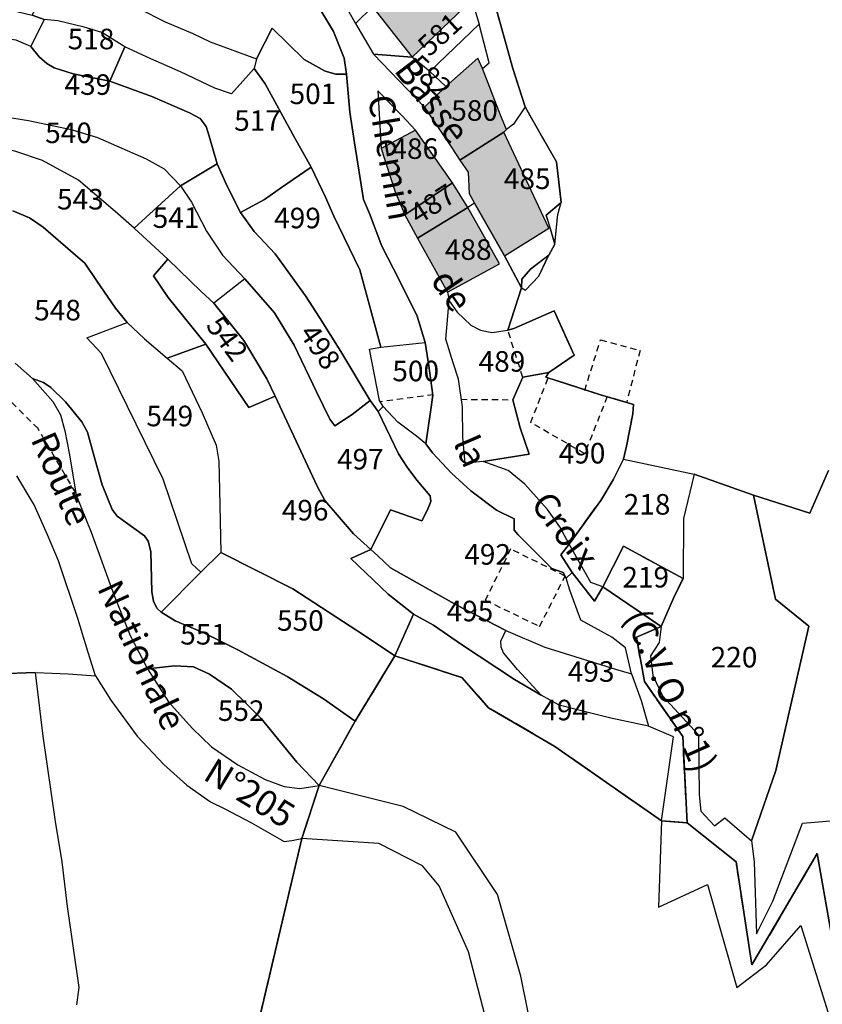
# Model space of a CAD drawing. Units: metres. Extents: x 1028004 to 1032199, y 6326230 to 6332852.
# Drawn here: x 1031017 to 1031095, y 6328777 to 6328872 of the extents above; entities that cross this region are included whole.
import ezdxf
from ezdxf.enums import TextEntityAlignment as Align

# ---------------------------------------------------------------- set-up
doc = ezdxf.new("R2010")
doc.units = ezdxf.units.M
doc.linetypes.add('TOPO1', pattern=[1, 0.6, -0.4])
doc.linetypes.add('TOPO2', pattern=[2.4, 2, -0.4])
for name, color, linetype in [('ig_cad_bati_dur', 152, 'CONTINUOUS'), ('ig_cad_bati_dur_hach', 24, 'CONTINUOUS'), ('ig_cad_detail_lineaire', 252, 'TOPO1'), ('ig_cad_lieudit', 7, 'ByLayer'), ('ig_cad_nom_voie', 8, 'CONTINUOUS'), ('ig_cad_parcel', 3, 'CONTINUOUS'), ('ig_cad_parcel_num', 3, 'CONTINUOUS'), ('ig_cad_section', 20, 'TOPO2')]:
    doc.layers.add(name, color=color, linetype=linetype)
doc.styles.add('Times New Roman', font='times.ttf')

msp = doc.modelspace()

# ---------------------------------------------------------------- hatches: boundary and pattern name
at = {"layer": 'ig_cad_bati_dur_hach'}
for points in [[(1031061.01, 6328874.19), (1031058.43, 6328877.56), (1031057.22, 6328879.01), (1031051.36, 6328873.54), (1031055.22, 6328868.64)], [(1031064.39, 6328861.61), (1031063.8, 6328863), (1031062.04, 6328867.53), (1031061.59, 6328868.52), (1031058.49, 6328865.78), (1031056.41, 6328863.78), (1031059.08, 6328859.81), (1031059.86, 6328858.61), (1031064.13, 6328861.34)], [(1031059.12, 6328856.42), (1031055.53, 6328861.54), (1031052.2, 6328859.75), (1031053.55, 6328855.52), (1031054.48, 6328853.3)], [(1031064.2, 6328849.32), (1031068.49, 6328851.99), (1031064.13, 6328861.34), (1031059.86, 6328858.61), (1031060.66, 6328857.45), (1031060.74, 6328855.38), (1031061.26, 6328854.44)], [(1031060.62, 6328854.01), (1031059.12, 6328856.42), (1031054.48, 6328853.3), (1031055.71, 6328851.01)], [(1031058.64, 6328845.77), (1031063.69, 6328848.54), (1031060.62, 6328854.01), (1031055.71, 6328851.01)]]:
    msp.add_hatch(color=256, dxfattribs=at).paths.add_polyline_path(points)

# ---------------------------------------------------------------- linework, layer by layer
at = {"layer": 'ig_cad_bati_dur'}
for points in [[(1031061.01, 6328874.19), (1031058.43, 6328877.56), (1031057.22, 6328879.01), (1031051.36, 6328873.54), (1031055.22, 6328868.64)], [(1031064.39, 6328861.61), (1031063.8, 6328863), (1031062.04, 6328867.53), (1031061.59, 6328868.52), (1031058.49, 6328865.78), (1031056.41, 6328863.78), (1031059.08, 6328859.81), (1031059.86, 6328858.61), (1031064.13, 6328861.34)], [(1031059.12, 6328856.42), (1031055.53, 6328861.54), (1031052.2, 6328859.75), (1031053.55, 6328855.52), (1031054.48, 6328853.3)], [(1031064.2, 6328849.32), (1031068.49, 6328851.99), (1031064.13, 6328861.34), (1031059.86, 6328858.61), (1031060.66, 6328857.45), (1031060.74, 6328855.38), (1031061.26, 6328854.44)], [(1031060.62, 6328854.01), (1031059.12, 6328856.42), (1031054.48, 6328853.3), (1031055.71, 6328851.01)], [(1031058.64, 6328845.77), (1031063.69, 6328848.54), (1031060.62, 6328854.01), (1031055.71, 6328851.01)]]:
    msp.add_lwpolyline(points, close=True, dxfattribs=at)
at = {"layer": 'ig_cad_detail_lineaire'}
for points in [[(1031065.97, 6328837.48), (1031064.52, 6328842.07)], [(1031072, 6328836.22), (1031073.53, 6328841.13), (1031077.39, 6328840.11), (1031076.06, 6328835.01)], [(1031072, 6328836.22), (1031073.53, 6328841.13), (1031077.39, 6328840.11), (1031076.06, 6328835.01)], [(1031022.47, 6328826.25), (1031018.8, 6328832.5), (1031015.4, 6328835.88), (1031010.6, 6328837.74), (1031008.55, 6328837.74), (1031005.8, 6328837.85), (1030989.43, 6328834.06)], [(1031074.19, 6328835.61), (1031071.98, 6328830.07), (1031066.74, 6328833.09), (1031068.47, 6328837.51)], [(1031057.29, 6328835.8), (1031052.09, 6328835.12)], [(1031059.96, 6328835.35), (1031065.01, 6328835.31)], [(1031064.79, 6328820.79), (1031062.32, 6328815.81)], [(1031062.32, 6328815.81), (1031067.61, 6328813.26), (1031070.09, 6328818.16), (1031064.79, 6328820.79)]]:
    msp.add_lwpolyline(points, dxfattribs=at)
at = {"layer": 'ig_cad_lieudit'}
for points in [[(1031028.69, 6328725.57), (1031044.46, 6328792.63), (1031046.15, 6328797.79), (1031049.66, 6328804.04), (1031053.53, 6328810.39), (1031060.04, 6328808.29), (1031062.64, 6328805.35), (1031069.08, 6328801.59), (1031079.48, 6328794.34), (1031081.97, 6328794.14), (1031081.53, 6328802.55), (1031077.8, 6328807.91), (1031077.02, 6328812.22), (1031079.45, 6328813.26), (1031080.64, 6328816.02), (1031081.57, 6328817.92), (1031075.76, 6328821.05), (1031073.75, 6328817.1), (1031072.94, 6328815.7), (1031070.79, 6328818.51), (1031070.19, 6328817.96), (1031069.89, 6328818.49), (1031068.81, 6328818.88), (1031065.52, 6328822.16), (1031065.14, 6328822.61), (1031065.13, 6328823.73), (1031063.4, 6328824.57), (1031060.93, 6328826.45), (1031059.02, 6328828.17), (1031057.2, 6328830.16), (1031056.55, 6328831.01), (1031057.03, 6328834.37), (1031057.21, 6328835.76), (1031056.82, 6328838.61), (1031056.48, 6328840.88), (1031055.68, 6328843.44), (1031053.93, 6328846.96), (1031052.25, 6328850.23), (1031051.04, 6328853.43), (1031050.48, 6328854.8), (1031049.59, 6328860.3), (1031049.13, 6328863.28), (1031048.82, 6328866.97), (1031048.59, 6328868.54), (1031047.56, 6328871.13), (1031044.02, 6328877.02)], [(1031044.02, 6328877.02), (1031047.56, 6328871.13), (1031048.59, 6328868.54), (1031048.82, 6328866.97), (1031049.13, 6328863.28), (1031049.59, 6328860.3), (1031050.48, 6328854.8), (1031051.04, 6328853.43), (1031052.25, 6328850.23), (1031053.93, 6328846.96), (1031055.68, 6328843.44), (1031056.48, 6328840.88), (1031056.82, 6328838.61), (1031057.21, 6328835.76), (1031057.03, 6328834.37), (1031056.55, 6328831.01), (1031057.2, 6328830.16), (1031059.02, 6328828.17), (1031060.93, 6328826.45), (1031063.4, 6328824.57), (1031065.13, 6328823.73), (1031065.14, 6328822.61), (1031065.52, 6328822.16), (1031068.81, 6328818.88), (1031069.89, 6328818.49), (1031070.19, 6328817.96), (1031070.79, 6328818.51), (1031069.68, 6328820.21), (1031070.49, 6328821.27), (1031073.55, 6328825.52), (1031074.78, 6328827.51), (1031075.77, 6328829.52), (1031076.06, 6328830.8), (1031076.67, 6328833.94), (1031076.73, 6328834.85), (1031073.54, 6328835.79), (1031068.21, 6328837.5), (1031068.52, 6328837.96), (1031070.97, 6328839.66), (1031069.01, 6328843.97), (1031065.1, 6328842.24), (1031064.53, 6328842.06), (1031065.83, 6328846.18), (1031066.23, 6328845.96), (1031067.53, 6328847.34), (1031068.49, 6328849.37), (1031069.1, 6328850.43), (1031069.38, 6328853.33), (1031069.69, 6328854.48), (1031069.26, 6328858.44), (1031067.38, 6328861.71), (1031066.19, 6328863.81), (1031065.01, 6328867.54), (1031063.08, 6328874.43)], [(1031063.08, 6328874.43), (1031065.01, 6328867.54), (1031066.19, 6328863.81), (1031067.38, 6328861.71), (1031069.26, 6328858.44), (1031069.69, 6328854.48), (1031068.25, 6328853.26), (1031069.1, 6328850.43), (1031068.49, 6328849.37), (1031066.73, 6328848.01), (1031065.87, 6328847.04), (1031065.83, 6328846.18), (1031064.53, 6328842.06), (1031065.1, 6328842.24), (1031069.01, 6328843.97), (1031070.97, 6328839.66), (1031068.52, 6328837.96), (1031068.21, 6328837.5), (1031073.54, 6328835.79), (1031076.73, 6328834.85), (1031076.67, 6328833.94), (1031076.06, 6328830.8), (1031075.77, 6328829.52), (1031074.78, 6328827.51), (1031073.55, 6328825.52), (1031070.49, 6328821.27), (1031069.68, 6328820.21), (1031070.79, 6328818.51), (1031072.94, 6328815.7), (1031073.75, 6328817.1), (1031079.45, 6328813.26), (1031077.02, 6328812.22), (1031077.8, 6328807.91), (1031081.53, 6328802.55), (1031081.97, 6328794.14), (1031086.73, 6328790.35), (1031088.26, 6328780.34), (1031094.62, 6328791.17), (1031096.73, 6328779.17)], [(1031096.73, 6328779.17), (1031094.62, 6328791.17), (1031088.26, 6328780.34), (1031086.73, 6328790.35), (1031081.97, 6328794.14), (1031079.48, 6328794.34), (1031069.08, 6328801.59), (1031062.64, 6328805.35), (1031060.04, 6328808.29), (1031053.53, 6328810.39), (1031049.66, 6328804.04), (1031046.15, 6328797.79), (1031044.46, 6328792.63), (1031028.69, 6328725.57), (1031011.93, 6328733.3), (1030988.39, 6328744.82), (1030972.06, 6328752.57), (1030968.2, 6328756.08)]]:
    msp.add_lwpolyline(points, dxfattribs=at)
at = {"layer": 'ig_cad_parcel'}
for points in [[(1031049.69, 6328871.9), (1031051.36, 6328873.54), (1031057.22, 6328879.01), (1031055.75, 6328880.93), (1031056.39, 6328881.49), (1031054.2, 6328884.2), (1031053.58, 6328883.62), (1031050.33, 6328886.4), (1031044.84, 6328880.43)], [(1031023.52, 6328877.84), (1031025.6, 6328877.01), (1031027.77, 6328876.32), (1031028.6, 6328873.38), (1031031.16, 6328872.06), (1031033.86, 6328870.94), (1031035.56, 6328870.12), (1031040.05, 6328868.48), (1031039.82, 6328867.53), (1031037.64, 6328865.05), (1031036, 6328865.63), (1031032.67, 6328867.2), (1031029.78, 6328868.48), (1031027.26, 6328869.65), (1031025, 6328871.04), (1031023.28, 6328871.55), (1031020.72, 6328872.15), (1031019.41, 6328872.31), (1031018.23, 6328872.71), (1031021.74, 6328879.19)], [(1031051.46, 6328868.93), (1031055.22, 6328868.64), (1031061.01, 6328874.19), (1031058.43, 6328877.56), (1031057.22, 6328879.01), (1031051.36, 6328873.54), (1031049.69, 6328871.9)], [(1031018.23, 6328872.71), (1031019.41, 6328872.31), (1031018.1, 6328869.66), (1031016.69, 6328870.27), (1031014.93, 6328870.51), (1031012.86, 6328870.47), (1031010.27, 6328869.51), (1031007.85, 6328868.48), (1031006.45, 6328873.02), (1031007.35, 6328873.17), (1031010.81, 6328873.54), (1031013.24, 6328873.63), (1031015.52, 6328873.37)], [(1031061.71, 6328871.85), (1031056.91, 6328867.25), (1031055.22, 6328868.64), (1031061.01, 6328874.19)], [(1031025.79, 6328866.28), (1031027.26, 6328869.65), (1031025, 6328871.04), (1031023.28, 6328871.55), (1031020.72, 6328872.15), (1031019.41, 6328872.31), (1031018.1, 6328869.66), (1031018.92, 6328868.66), (1031019.65, 6328868), (1031020.38, 6328867.59), (1031022.22, 6328867.02)], [(1031059.86, 6328858.61), (1031064.13, 6328861.34), (1031064.39, 6328861.61), (1031063.8, 6328863), (1031062.04, 6328867.53), (1031062.7, 6328868.09), (1031061.71, 6328871.85), (1031056.91, 6328867.25), (1031058.49, 6328865.78), (1031056.41, 6328863.78), (1031059.08, 6328859.81)], [(1031048.82, 6328866.97), (1031047.78, 6328866.97), (1031046.74, 6328867.26), (1031044.69, 6328868.41), (1031041.59, 6328871.45), (1031040.05, 6328868.48), (1031039.82, 6328867.53), (1031040.89, 6328866.02), (1031043.77, 6328860.81), (1031045.39, 6328857.94), (1031046.77, 6328855.01), (1031047.6, 6328853.15), (1031050.13, 6328847.94), (1031052.16, 6328840.41), (1031056.48, 6328840.88), (1031055.68, 6328843.44), (1031053.93, 6328846.96), (1031052.25, 6328850.23), (1031051.04, 6328853.43), (1031050.48, 6328854.8), (1031049.59, 6328860.3), (1031049.13, 6328863.28)], [(1031036.22, 6328858.27), (1031037.16, 6328856.14), (1031038.5, 6328853.53), (1031040.83, 6328854.8), (1031042.48, 6328855.94), (1031045.39, 6328857.94), (1031043.77, 6328860.81), (1031040.89, 6328866.02), (1031039.82, 6328867.53), (1031037.64, 6328865.05), (1031036, 6328865.63), (1031032.67, 6328867.2), (1031029.78, 6328868.48), (1031027.26, 6328869.65), (1031025.79, 6328866.28), (1031029.88, 6328864.82), (1031033.55, 6328863.22), (1031034.59, 6328862.66), (1031035.17, 6328861.89), (1031035.45, 6328860.94)], [(1031056.41, 6328863.78), (1031058.49, 6328865.78), (1031056.91, 6328867.25), (1031055.22, 6328868.64), (1031051.46, 6328868.93)], [(1031054.48, 6328853.3), (1031059.12, 6328856.42), (1031055.53, 6328861.54), (1031054.19, 6328862.94), (1031051.88, 6328865.36), (1031052.2, 6328859.75), (1031053.55, 6328855.52)], [(1031028.15, 6328852.01), (1031026.32, 6328853.61), (1031022.75, 6328856.68), (1031019.23, 6328858.57), (1031016.55, 6328859.5), (1031012.49, 6328860.34), (1031010.24, 6328860.35), (1031008.01, 6328860.2), (1031006.91, 6328859.89), (1031004.84, 6328858.81), (1031002.17, 6328862.14), (1031005.2, 6328862.82), (1031007.1, 6328863.23), (1031009.17, 6328863.17), (1031015, 6328862.93), (1031017.86, 6328862.46), (1031022.02, 6328861.6), (1031024.59, 6328860.81), (1031029.31, 6328858.73), (1031031.09, 6328857.76), (1031032.67, 6328856.13)], [(1031061.26, 6328854.44), (1031064.2, 6328849.32), (1031065.83, 6328846.18), (1031066.23, 6328845.96), (1031067.53, 6328847.34), (1031068.49, 6328849.37), (1031069.1, 6328850.43), (1031069.38, 6328853.33), (1031069.69, 6328854.48), (1031069.26, 6328858.44), (1031067.38, 6328861.71), (1031066.19, 6328863.81), (1031065.06, 6328862.11), (1031064.39, 6328861.61), (1031064.13, 6328861.34), (1031059.86, 6328858.61), (1031060.66, 6328857.45), (1031060.74, 6328855.38)], [(1031038.94, 6328847.08), (1031041.81, 6328843.76), (1031043.72, 6328840.62), (1031045.91, 6328836.09), (1031047.19, 6328833.41), (1031047.67, 6328832.78), (1031049.37, 6328833.88), (1031051.11, 6328835.25), (1031048.27, 6328840.01), (1031046.18, 6328843.32), (1031044.82, 6328845.43), (1031041.87, 6328849.51), (1031039.82, 6328851.66), (1031038.5, 6328853.53), (1031037.16, 6328856.14), (1031036.22, 6328858.27), (1031032.67, 6328856.13), (1031033.75, 6328854.53), (1031035.19, 6328851.69), (1031036.74, 6328849.38)], [(1031051.11, 6328835.25), (1031051.9, 6328834.18), (1031052.37, 6328834.65), (1031052.02, 6328835.22), (1031051.04, 6328840.22), (1031052.16, 6328840.41), (1031050.13, 6328847.94), (1031047.6, 6328853.15), (1031046.77, 6328855.01), (1031045.39, 6328857.94), (1031042.48, 6328855.94), (1031040.83, 6328854.8), (1031038.5, 6328853.53), (1031039.82, 6328851.66), (1031041.87, 6328849.51), (1031044.82, 6328845.43), (1031046.18, 6328843.32), (1031048.27, 6328840.01)], [(1031055.71, 6328851.01), (1031060.62, 6328854.01), (1031059.12, 6328856.42), (1031054.48, 6328853.3)], [(1031038.94, 6328847.08), (1031035.91, 6328844.71), (1031034.67, 6328845.85), (1031031.42, 6328848.99), (1031028.15, 6328852.01), (1031032.67, 6328856.13), (1031033.75, 6328854.53), (1031035.19, 6328851.69), (1031036.74, 6328849.38)], [(1031058.8, 6328844.94), (1031059.58, 6328843.82), (1031060.92, 6328842.57), (1031061.85, 6328842.08), (1031062.97, 6328841.86), (1031064.53, 6328842.06), (1031065.83, 6328846.18), (1031064.2, 6328849.32), (1031061.26, 6328854.44), (1031060.62, 6328854.01), (1031055.71, 6328851.01), (1031058.64, 6328845.77)], [(1031035.13, 6328840.71), (1031039.3, 6328834.55), (1031041.87, 6328835.65), (1031041.07, 6328837.35), (1031038.83, 6328841.06), (1031035.91, 6328844.71), (1031034.67, 6328845.85), (1031031.42, 6328848.99), (1031030.05, 6328847.36), (1031031.45, 6328845.25)], [(1031041.87, 6328835.65), (1031045.96, 6328826.89), (1031046.71, 6328825.5), (1031049.51, 6328822.27), (1031051.19, 6328820.74), (1031053.1, 6328824.59), (1031056.15, 6328823.54), (1031056.7, 6328824.61), (1031057.02, 6328825.41), (1031056.96, 6328825.97), (1031055.67, 6328827.48), (1031054.71, 6328828.76), (1031053.89, 6328830.05), (1031051.9, 6328834.18), (1031051.11, 6328835.25), (1031049.37, 6328833.88), (1031047.67, 6328832.78), (1031047.19, 6328833.41), (1031045.91, 6328836.09), (1031043.72, 6328840.62), (1031041.81, 6328843.76), (1031038.94, 6328847.08), (1031035.91, 6328844.71), (1031038.83, 6328841.06), (1031041.07, 6328837.35)], [(1031068.52, 6328837.96), (1031065.99, 6328837.52), (1031065.01, 6328835.31), (1031065.7, 6328832.57), (1031066.58, 6328830), (1031062.12, 6328829.31), (1031060.38, 6328829.15), (1031060.14, 6328831.63), (1031060.12, 6328834.63), (1031059.71, 6328837.3), (1031059.21, 6328838.9), (1031058.49, 6328841.2), (1031058.8, 6328844.94), (1031059.58, 6328843.82), (1031060.92, 6328842.57), (1031061.85, 6328842.08), (1031062.97, 6328841.86), (1031064.53, 6328842.06), (1031065.1, 6328842.24), (1031069.01, 6328843.97), (1031070.97, 6328839.66)], [(1031036.58, 6328820.45), (1031034.66, 6328818.55), (1031033.78, 6328819.36), (1031030.98, 6328827.59), (1031028.35, 6328832.94), (1031024.97, 6328839.79), (1031023.56, 6328841.32), (1031027.47, 6328842.82), (1031029.15, 6328841.23), (1031031.38, 6328839.34), (1031032.83, 6328838.11), (1031034.78, 6328834.04), (1031036.12, 6328830.88), (1031036.41, 6328829.33), (1031036.45, 6328826.56)], [(1031036.58, 6328820.45), (1031043.59, 6328816.92), (1031050.57, 6328812.38), (1031053.53, 6328810.39), (1031055.34, 6328814.44), (1031052.88, 6328816.4), (1031049.24, 6328819.86), (1031051.19, 6328820.74), (1031049.51, 6328822.27), (1031046.71, 6328825.5), (1031045.96, 6328826.89), (1031041.87, 6328835.65), (1031039.3, 6328834.55), (1031035.13, 6328840.71), (1031031.38, 6328839.34), (1031032.83, 6328838.11), (1031034.78, 6328834.04), (1031036.12, 6328830.88), (1031036.41, 6328829.33), (1031036.45, 6328826.56)], [(1031056.55, 6328831.01), (1031055.62, 6328831.77), (1031053.81, 6328833.14), (1031052.37, 6328834.65), (1031052.02, 6328835.22), (1031051.04, 6328840.22), (1031052.16, 6328840.41), (1031056.48, 6328840.88), (1031056.82, 6328838.61), (1031057.21, 6328835.76), (1031057.03, 6328834.37)], [(1031029.46, 6328809.14), (1031032.07, 6328809.43), (1031033.93, 6328809.34), (1031035.49, 6328808.63), (1031037.62, 6328807.17), (1031039.07, 6328805.77), (1031040.5, 6328804.3), (1031043.98, 6328800.07), (1031046.15, 6328797.79), (1031049.66, 6328804.04), (1031046.58, 6328806.22), (1031043.04, 6328808.39), (1031038.24, 6328810.98), (1031034.93, 6328812.62), (1031032.15, 6328813.79), (1031030.78, 6328814.64), (1031030.36, 6328815.05), (1031030.05, 6328815.73), (1031029.86, 6328816.62), (1031029.78, 6328820.54), (1031029.51, 6328821.54), (1031029.15, 6328822.06), (1031026.49, 6328823.99), (1031026.01, 6328824.63), (1031025.05, 6328827.03), (1031024.25, 6328829.8), (1031023.62, 6328832.14), (1031023.05, 6328833.15), (1031021.47, 6328835.12), (1031020.06, 6328836.49), (1031019.35, 6328836.97), (1031018.27, 6328837.37), (1031020.24, 6328835.13), (1031021, 6328833.83), (1031021.42, 6328832.29), (1031021.88, 6328829.96), (1031022.52, 6328826.04), (1031023.97, 6328822.42), (1031026.22, 6328816.27), (1031027.77, 6328812.36)], [(1031068.52, 6328837.96), (1031068.21, 6328837.5), (1031073.54, 6328835.79), (1031076.73, 6328834.85), (1031076.67, 6328833.94), (1031076.06, 6328830.8), (1031075.77, 6328829.52), (1031074.78, 6328827.51), (1031073.55, 6328825.52), (1031070.49, 6328821.27), (1031069.57, 6328822.94), (1031068.36, 6328824.63), (1031066.16, 6328827.08), (1031064.56, 6328828.41), (1031062.12, 6328829.31), (1031066.58, 6328830), (1031065.7, 6328832.57), (1031065.01, 6328835.31), (1031065.99, 6328837.52)], [(1031051.9, 6328834.18), (1031053.89, 6328830.05), (1031054.71, 6328828.76), (1031055.67, 6328827.48), (1031056.96, 6328825.97), (1031057.02, 6328825.41), (1031056.7, 6328824.61), (1031056.15, 6328823.54), (1031053.1, 6328824.59), (1031051.19, 6328820.74), (1031051.86, 6328820.14), (1031053.1, 6328818.95), (1031059.54, 6328815.32), (1031064.33, 6328812.87), (1031068.12, 6328811.23), (1031074.98, 6328809.11), (1031076.55, 6328808.64), (1031075.98, 6328811.19), (1031074.63, 6328812.23), (1031071.62, 6328813.88), (1031070.56, 6328816.79), (1031070.19, 6328817.96), (1031069.89, 6328818.49), (1031068.81, 6328818.88), (1031065.52, 6328822.16), (1031065.14, 6328822.61), (1031065.13, 6328823.73), (1031063.4, 6328824.57), (1031060.93, 6328826.45), (1031059.02, 6328828.17), (1031057.2, 6328830.16), (1031056.55, 6328831.01), (1031055.62, 6328831.77), (1031053.81, 6328833.14), (1031052.37, 6328834.65)], [(1031075.77, 6328829.52), (1031082.64, 6328828.08), (1031081.61, 6328823.77), (1031081.57, 6328817.92), (1031075.76, 6328821.05), (1031073.75, 6328817.1), (1031072.58, 6328817.53), (1031070.49, 6328821.27), (1031073.55, 6328825.52), (1031074.78, 6328827.51)], [(1031088.24, 6328792.4), (1031090.6, 6328799.23), (1031093.79, 6328813.27), (1031090.56, 6328815.9), (1031088.42, 6328826.01), (1031082.64, 6328828.08), (1031081.61, 6328823.77), (1031081.57, 6328817.92), (1031080.64, 6328816.02), (1031079.45, 6328813.26), (1031079.24, 6328811.7), (1031078.41, 6328810.41), (1031078.62, 6328808.48), (1031079.58, 6328806.51), (1031083.06, 6328802.73), (1031083.12, 6328796.87), (1031083.29, 6328795.28), (1031084.63, 6328793.86), (1031085.64, 6328794.63)], [(1031081.57, 6328817.92), (1031080.64, 6328816.02), (1031079.45, 6328813.26), (1031073.75, 6328817.1), (1031075.76, 6328821.05)], [(1031030.78, 6328814.64), (1031032.15, 6328813.79), (1031034.93, 6328812.62), (1031038.24, 6328810.98), (1031043.04, 6328808.39), (1031046.58, 6328806.22), (1031049.66, 6328804.04), (1031053.53, 6328810.39), (1031050.57, 6328812.38), (1031043.59, 6328816.92), (1031036.58, 6328820.45), (1031034.66, 6328818.55)], [(1031051.19, 6328820.74), (1031049.24, 6328819.86), (1031052.88, 6328816.4), (1031055.34, 6328814.44), (1031057.28, 6328813.37), (1031060.01, 6328811.51), (1031065.15, 6328808.08), (1031067.77, 6328806.56), (1031065.47, 6328809.06), (1031064.1, 6328810.7), (1031063.86, 6328811.25), (1031063.85, 6328811.82), (1031064.33, 6328812.87), (1031059.54, 6328815.32), (1031053.1, 6328818.95), (1031051.86, 6328820.14)], [(1031055.34, 6328814.44), (1031053.53, 6328810.39), (1031060.04, 6328808.29), (1031062.64, 6328805.35), (1031069.08, 6328801.59), (1031079.48, 6328794.34), (1031080.63, 6328802.52), (1031078.2, 6328803.56), (1031074.55, 6328804.33), (1031071.82, 6328805.02), (1031069.52, 6328805.59), (1031067.77, 6328806.56), (1031065.15, 6328808.08), (1031060.01, 6328811.51), (1031057.28, 6328813.37)], [(1031078.2, 6328803.56), (1031074.55, 6328804.33), (1031071.82, 6328805.02), (1031069.52, 6328805.59), (1031067.77, 6328806.56), (1031065.47, 6328809.06), (1031064.1, 6328810.7), (1031063.86, 6328811.25), (1031063.85, 6328811.82), (1031064.33, 6328812.87), (1031068.12, 6328811.23), (1031074.98, 6328809.11), (1031076.55, 6328808.64), (1031077.5, 6328806.05)], [(1031029.46, 6328809.14), (1031031.5, 6328805.93), (1031033.81, 6328803.35), (1031035.69, 6328801.56), (1031038.25, 6328799.81), (1031040.89, 6328798.38), (1031042.76, 6328797.68), (1031044.27, 6328797.5), (1031046.15, 6328797.79), (1031043.98, 6328800.07), (1031040.5, 6328804.3), (1031039.07, 6328805.77), (1031037.62, 6328807.17), (1031035.49, 6328808.63), (1031033.93, 6328809.34), (1031032.07, 6328809.43)]]:
    msp.add_lwpolyline(points, close=True, dxfattribs=at)
for points in [[(1031028.6, 6328873.38), (1031031.16, 6328872.06), (1031033.86, 6328870.94), (1031035.56, 6328870.12), (1031040.05, 6328868.48), (1031041.59, 6328871.45), (1031044.69, 6328868.41), (1031046.74, 6328867.26), (1031047.78, 6328866.97), (1031048.82, 6328866.97), (1031048.59, 6328868.54), (1031047.56, 6328871.13), (1031044.02, 6328877.02)], [(1031063.08, 6328874.43), (1031065.01, 6328867.54), (1031066.19, 6328863.81), (1031067.38, 6328861.71), (1031069.26, 6328858.44), (1031069.69, 6328854.48), (1031068.25, 6328853.26), (1031069.1, 6328850.43), (1031068.49, 6328849.37), (1031066.73, 6328848.01), (1031065.87, 6328847.04), (1031065.83, 6328846.18), (1031064.53, 6328842.06), (1031065.1, 6328842.24), (1031069.01, 6328843.97), (1031070.97, 6328839.66), (1031068.52, 6328837.96), (1031068.21, 6328837.5), (1031073.54, 6328835.79), (1031076.73, 6328834.85), (1031076.67, 6328833.94), (1031076.06, 6328830.8), (1031075.77, 6328829.52), (1031082.64, 6328828.08), (1031088.42, 6328826.01), (1031093.9, 6328824.27), (1031095.72, 6328828.41)], [(1031015, 6328862.93), (1031017.86, 6328862.46), (1031022.02, 6328861.6), (1031024.59, 6328860.81), (1031029.31, 6328858.73), (1031031.09, 6328857.76), (1031032.67, 6328856.13), (1031036.22, 6328858.27), (1031035.45, 6328860.94), (1031035.17, 6328861.89), (1031034.59, 6328862.66), (1031033.55, 6328863.22), (1031029.88, 6328864.82), (1031025.79, 6328866.28), (1031022.22, 6328867.02), (1031020.38, 6328867.59), (1031019.65, 6328868), (1031018.92, 6328868.66), (1031018.1, 6328869.66), (1031016.69, 6328870.27)], [(1031016.34, 6328853.69), (1031017.98, 6328852.99), (1031019.29, 6328852.09), (1031022.45, 6328849.37), (1031023.37, 6328848.6), (1031024.48, 6328846.92), (1031026.34, 6328844.23), (1031027.47, 6328842.82), (1031029.15, 6328841.23), (1031031.38, 6328839.34), (1031035.13, 6328840.71), (1031031.45, 6328845.25), (1031030.05, 6328847.36), (1031031.42, 6328848.99), (1031028.15, 6328852.01), (1031026.32, 6328853.61), (1031022.75, 6328856.68), (1031019.23, 6328858.57), (1031016.55, 6328859.5)], [(1031016.57, 6328838.87), (1031018.27, 6328837.37), (1031019.35, 6328836.97), (1031020.06, 6328836.49), (1031021.47, 6328835.12), (1031023.05, 6328833.15), (1031023.62, 6328832.14), (1031024.25, 6328829.8), (1031025.05, 6328827.03), (1031026.01, 6328824.63), (1031026.49, 6328823.99), (1031029.15, 6328822.06), (1031029.51, 6328821.54), (1031029.78, 6328820.54), (1031029.86, 6328816.62), (1031030.05, 6328815.73), (1031030.36, 6328815.05), (1031030.78, 6328814.64), (1031034.66, 6328818.55), (1031033.78, 6328819.36), (1031030.98, 6328827.59), (1031028.35, 6328832.94), (1031024.97, 6328839.79), (1031023.56, 6328841.32), (1031027.47, 6328842.82), (1031026.34, 6328844.23), (1031024.48, 6328846.92), (1031023.37, 6328848.6), (1031022.45, 6328849.37), (1031019.29, 6328852.09), (1031017.98, 6328852.99), (1031016.34, 6328853.69)], [(1031014.91, 6328808.64), (1031018.56, 6328808.78), (1031021.75, 6328808.66), (1031024.39, 6328808.46), (1031023.69, 6328810.72), (1031022.69, 6328814.04), (1031020.81, 6328819.65), (1031019.74, 6328822.16), (1031018.43, 6328825.09), (1031016.73, 6328827.92)], [(1031095.72, 6328828.41), (1031093.9, 6328824.27), (1031088.42, 6328826.01), (1031090.56, 6328815.9), (1031093.79, 6328813.27), (1031090.6, 6328799.23), (1031088.24, 6328792.4), (1031088.49, 6328790.36), (1031088.72, 6328783.37), (1031090.3, 6328786.52), (1031093.2, 6328794.12), (1031097.09, 6328794.43)], [(1031097.74, 6328735.7), (1031092.18, 6328743.2), (1031082.5, 6328753.37), (1031072.25, 6328758.46), (1031070.29, 6328760.86), (1031068.65, 6328765.1), (1031065.78, 6328779.25), (1031063.5, 6328787.17), (1031059.46, 6328793.25), (1031054.34, 6328795.75), (1031046.15, 6328797.79), (1031049.66, 6328804.04), (1031053.53, 6328810.39), (1031060.04, 6328808.29), (1031062.64, 6328805.35), (1031069.08, 6328801.59), (1031079.48, 6328794.34), (1031079.16, 6328785.96), (1031083.95, 6328788.15), (1031086.8, 6328778.14), (1031089.67, 6328780.33), (1031093.04, 6328784.16), (1031104.65, 6328747.07)], [(1031022.58, 6328776.44), (1031022.8, 6328778.14), (1031021.67, 6328786.01), (1031021.15, 6328790.36), (1031020.49, 6328794.3), (1031019.29, 6328802.57), (1031018.56, 6328808.78), (1031014.91, 6328808.64)], [(1031022.58, 6328776.44), (1031022.8, 6328778.14), (1031021.67, 6328786.01), (1031021.15, 6328790.36), (1031020.49, 6328794.3), (1031019.29, 6328802.57), (1031018.56, 6328808.78), (1031021.75, 6328808.66), (1031024.39, 6328808.46), (1031025.89, 6328806.1), (1031028.45, 6328802.6), (1031031.04, 6328799.84), (1031033.28, 6328797.83), (1031035.6, 6328796.21), (1031036.98, 6328795.53), (1031039.58, 6328794.16), (1031042.75, 6328792.35), (1031043.49, 6328792.42), (1031044.46, 6328792.63), (1031028.69, 6328725.57)], [(1031096.13, 6328731.43), (1031088.08, 6328740.86), (1031083.5, 6328745.97), (1031078.7, 6328750.21), (1031069.44, 6328753.45), (1031066.72, 6328755.95), (1031063.87, 6328761.28), (1031062.76, 6328773.59), (1031060.68, 6328781.6), (1031057.83, 6328788.02), (1031056.2, 6328789.98), (1031051.95, 6328792.15), (1031044.46, 6328792.63), (1031028.69, 6328725.57), (1031011.93, 6328733.3), (1030988.39, 6328744.82), (1030972.06, 6328752.57), (1030968.2, 6328756.08)]]:
    msp.add_lwpolyline(points, dxfattribs=at)
at = {"layer": 'ig_cad_section'}
for points in [[(1031028.69, 6328725.57), (1031044.46, 6328792.63), (1031046.15, 6328797.79), (1031049.66, 6328804.04), (1031053.53, 6328810.39), (1031060.04, 6328808.29), (1031062.64, 6328805.35), (1031069.08, 6328801.59), (1031079.48, 6328794.34), (1031081.97, 6328794.14), (1031081.53, 6328802.55), (1031077.8, 6328807.91), (1031077.02, 6328812.22), (1031079.45, 6328813.26), (1031080.64, 6328816.02), (1031081.57, 6328817.92), (1031075.76, 6328821.05), (1031073.75, 6328817.1), (1031072.94, 6328815.7), (1031070.79, 6328818.51), (1031069.68, 6328820.21), (1031070.49, 6328821.27), (1031073.55, 6328825.52), (1031074.78, 6328827.51), (1031075.77, 6328829.52), (1031076.06, 6328830.8), (1031076.67, 6328833.94), (1031076.73, 6328834.85), (1031073.54, 6328835.79), (1031068.21, 6328837.5), (1031068.52, 6328837.96), (1031070.97, 6328839.66), (1031069.01, 6328843.97), (1031065.1, 6328842.24), (1031064.53, 6328842.06), (1031065.83, 6328846.18), (1031066.23, 6328845.96), (1031067.53, 6328847.34), (1031068.49, 6328849.37), (1031069.1, 6328850.43), (1031069.38, 6328853.33), (1031069.69, 6328854.48), (1031069.26, 6328858.44), (1031067.38, 6328861.71), (1031066.19, 6328863.81), (1031065.01, 6328867.54), (1031063.08, 6328874.43)], [(1031028.69, 6328725.57), (1031044.46, 6328792.63), (1031046.15, 6328797.79), (1031049.66, 6328804.04), (1031053.53, 6328810.39), (1031060.04, 6328808.29), (1031062.64, 6328805.35), (1031069.08, 6328801.59), (1031079.48, 6328794.34), (1031081.97, 6328794.14), (1031081.53, 6328802.55), (1031077.8, 6328807.91), (1031077.02, 6328812.22), (1031079.45, 6328813.26), (1031080.64, 6328816.02), (1031081.57, 6328817.92), (1031075.76, 6328821.05), (1031073.75, 6328817.1), (1031072.94, 6328815.7), (1031070.79, 6328818.51), (1031069.68, 6328820.21), (1031070.49, 6328821.27), (1031073.55, 6328825.52), (1031074.78, 6328827.51), (1031075.77, 6328829.52), (1031076.06, 6328830.8), (1031076.67, 6328833.94), (1031076.73, 6328834.85), (1031073.54, 6328835.79), (1031068.21, 6328837.5), (1031068.52, 6328837.96), (1031070.97, 6328839.66), (1031069.01, 6328843.97), (1031065.1, 6328842.24), (1031064.53, 6328842.06), (1031065.83, 6328846.18), (1031066.23, 6328845.96), (1031067.53, 6328847.34), (1031068.49, 6328849.37), (1031069.1, 6328850.43), (1031069.38, 6328853.33), (1031069.69, 6328854.48), (1031069.26, 6328858.44), (1031067.38, 6328861.71), (1031066.19, 6328863.81), (1031065.01, 6328867.54), (1031063.08, 6328874.43)], [(1031028.69, 6328725.57), (1031044.46, 6328792.63), (1031046.15, 6328797.79), (1031049.66, 6328804.04), (1031053.53, 6328810.39), (1031060.04, 6328808.29), (1031062.64, 6328805.35), (1031069.08, 6328801.59), (1031079.48, 6328794.34), (1031081.97, 6328794.14), (1031081.53, 6328802.55), (1031077.8, 6328807.91), (1031077.02, 6328812.22), (1031079.45, 6328813.26), (1031080.64, 6328816.02), (1031081.57, 6328817.92), (1031075.76, 6328821.05), (1031073.75, 6328817.1), (1031072.94, 6328815.7), (1031070.79, 6328818.51), (1031069.68, 6328820.21), (1031070.49, 6328821.27), (1031073.55, 6328825.52), (1031074.78, 6328827.51), (1031075.77, 6328829.52), (1031076.06, 6328830.8), (1031076.67, 6328833.94), (1031076.73, 6328834.85), (1031073.54, 6328835.79), (1031068.21, 6328837.5), (1031068.52, 6328837.96), (1031070.97, 6328839.66), (1031069.01, 6328843.97), (1031065.1, 6328842.24), (1031064.53, 6328842.06), (1031065.83, 6328846.18), (1031066.23, 6328845.96), (1031067.53, 6328847.34), (1031068.49, 6328849.37), (1031069.1, 6328850.43), (1031069.38, 6328853.33), (1031069.69, 6328854.48), (1031069.26, 6328858.44), (1031067.38, 6328861.71), (1031066.19, 6328863.81), (1031065.01, 6328867.54), (1031063.08, 6328874.43)], [(1031096.73, 6328779.17), (1031094.62, 6328791.17), (1031088.26, 6328780.34), (1031086.73, 6328790.35), (1031081.97, 6328794.14), (1031081.53, 6328802.55), (1031077.8, 6328807.91), (1031077.02, 6328812.22), (1031079.45, 6328813.26), (1031073.75, 6328817.1), (1031072.94, 6328815.7), (1031070.79, 6328818.51), (1031069.68, 6328820.21), (1031070.49, 6328821.27), (1031073.55, 6328825.52), (1031074.78, 6328827.51), (1031075.77, 6328829.52), (1031076.06, 6328830.8), (1031076.67, 6328833.94), (1031076.73, 6328834.85), (1031073.54, 6328835.79), (1031068.21, 6328837.5), (1031068.52, 6328837.96), (1031070.97, 6328839.66), (1031069.01, 6328843.97), (1031065.1, 6328842.24), (1031064.53, 6328842.06), (1031065.83, 6328846.18), (1031065.87, 6328847.04), (1031066.73, 6328848.01), (1031068.49, 6328849.37), (1031069.1, 6328850.43), (1031068.25, 6328853.26), (1031069.69, 6328854.48), (1031069.26, 6328858.44), (1031067.38, 6328861.71), (1031066.19, 6328863.81), (1031065.01, 6328867.54), (1031063.08, 6328874.43)], [(1031096.73, 6328779.17), (1031094.62, 6328791.17), (1031088.26, 6328780.34), (1031086.73, 6328790.35), (1031081.97, 6328794.14), (1031081.53, 6328802.55), (1031077.8, 6328807.91), (1031077.02, 6328812.22), (1031079.45, 6328813.26), (1031073.75, 6328817.1), (1031072.94, 6328815.7), (1031070.79, 6328818.51), (1031069.68, 6328820.21), (1031070.49, 6328821.27), (1031073.55, 6328825.52), (1031074.78, 6328827.51), (1031075.77, 6328829.52), (1031076.06, 6328830.8), (1031076.67, 6328833.94), (1031076.73, 6328834.85), (1031073.54, 6328835.79), (1031068.21, 6328837.5), (1031068.52, 6328837.96), (1031070.97, 6328839.66), (1031069.01, 6328843.97), (1031065.1, 6328842.24), (1031064.53, 6328842.06), (1031065.83, 6328846.18), (1031065.87, 6328847.04), (1031066.73, 6328848.01), (1031068.49, 6328849.37), (1031069.1, 6328850.43), (1031068.25, 6328853.26), (1031069.69, 6328854.48), (1031069.26, 6328858.44), (1031067.38, 6328861.71), (1031066.19, 6328863.81), (1031065.01, 6328867.54), (1031063.08, 6328874.43)], [(1031096.73, 6328779.17), (1031094.62, 6328791.17), (1031088.26, 6328780.34), (1031086.73, 6328790.35), (1031081.97, 6328794.14), (1031081.53, 6328802.55), (1031077.8, 6328807.91), (1031077.02, 6328812.22), (1031079.45, 6328813.26), (1031073.75, 6328817.1), (1031072.94, 6328815.7), (1031070.79, 6328818.51), (1031069.68, 6328820.21), (1031070.49, 6328821.27), (1031073.55, 6328825.52), (1031074.78, 6328827.51), (1031075.77, 6328829.52), (1031076.06, 6328830.8), (1031076.67, 6328833.94), (1031076.73, 6328834.85), (1031073.54, 6328835.79), (1031068.21, 6328837.5), (1031068.52, 6328837.96), (1031070.97, 6328839.66), (1031069.01, 6328843.97), (1031065.1, 6328842.24), (1031064.53, 6328842.06), (1031065.83, 6328846.18), (1031065.87, 6328847.04), (1031066.73, 6328848.01), (1031068.49, 6328849.37), (1031069.1, 6328850.43), (1031068.25, 6328853.26), (1031069.69, 6328854.48), (1031069.26, 6328858.44), (1031067.38, 6328861.71), (1031066.19, 6328863.81), (1031065.01, 6328867.54), (1031063.08, 6328874.43)], [(1031096.73, 6328779.17), (1031094.62, 6328791.17), (1031088.26, 6328780.34), (1031086.73, 6328790.35), (1031081.97, 6328794.14), (1031081.53, 6328802.55), (1031077.8, 6328807.91), (1031077.02, 6328812.22), (1031079.45, 6328813.26), (1031073.75, 6328817.1), (1031072.94, 6328815.7), (1031070.79, 6328818.51), (1031069.68, 6328820.21), (1031070.49, 6328821.27), (1031073.55, 6328825.52), (1031074.78, 6328827.51), (1031075.77, 6328829.52), (1031076.06, 6328830.8), (1031076.67, 6328833.94), (1031076.73, 6328834.85), (1031073.54, 6328835.79), (1031068.21, 6328837.5), (1031068.52, 6328837.96), (1031070.97, 6328839.66), (1031069.01, 6328843.97), (1031065.1, 6328842.24), (1031064.53, 6328842.06), (1031065.83, 6328846.18), (1031065.87, 6328847.04), (1031066.73, 6328848.01), (1031068.49, 6328849.37), (1031069.1, 6328850.43), (1031068.25, 6328853.26), (1031069.69, 6328854.48), (1031069.26, 6328858.44), (1031067.38, 6328861.71), (1031066.19, 6328863.81), (1031065.01, 6328867.54), (1031063.08, 6328874.43)], [(1031096.73, 6328779.17), (1031094.62, 6328791.17), (1031088.26, 6328780.34), (1031086.73, 6328790.35), (1031081.97, 6328794.14), (1031079.48, 6328794.34), (1031069.08, 6328801.59), (1031062.64, 6328805.35), (1031060.04, 6328808.29), (1031053.53, 6328810.39), (1031049.66, 6328804.04), (1031046.15, 6328797.79), (1031044.46, 6328792.63), (1031028.69, 6328725.57), (1031011.93, 6328733.3), (1030988.39, 6328744.82), (1030972.06, 6328752.57), (1030968.2, 6328756.08)], [(1031096.73, 6328779.17), (1031094.62, 6328791.17), (1031088.26, 6328780.34), (1031086.73, 6328790.35), (1031081.97, 6328794.14), (1031079.48, 6328794.34), (1031069.08, 6328801.59), (1031062.64, 6328805.35), (1031060.04, 6328808.29), (1031053.53, 6328810.39), (1031049.66, 6328804.04), (1031046.15, 6328797.79), (1031044.46, 6328792.63), (1031028.69, 6328725.57), (1031011.93, 6328733.3), (1030988.39, 6328744.82), (1030972.06, 6328752.57), (1030968.2, 6328756.08)], [(1031096.73, 6328779.17), (1031094.62, 6328791.17), (1031088.26, 6328780.34), (1031086.73, 6328790.35), (1031081.97, 6328794.14), (1031079.48, 6328794.34), (1031069.08, 6328801.59), (1031062.64, 6328805.35), (1031060.04, 6328808.29), (1031053.53, 6328810.39), (1031049.66, 6328804.04), (1031046.15, 6328797.79), (1031044.46, 6328792.63), (1031028.69, 6328725.57), (1031011.93, 6328733.3), (1030988.39, 6328744.82), (1030972.06, 6328752.57), (1030968.2, 6328756.08)], [(1031096.73, 6328779.17), (1031094.62, 6328791.17), (1031088.26, 6328780.34), (1031086.73, 6328790.35), (1031081.97, 6328794.14), (1031079.48, 6328794.34), (1031069.08, 6328801.59), (1031062.64, 6328805.35), (1031060.04, 6328808.29), (1031053.53, 6328810.39), (1031049.66, 6328804.04), (1031046.15, 6328797.79), (1031044.46, 6328792.63), (1031028.69, 6328725.57), (1031011.93, 6328733.3), (1030988.39, 6328744.82), (1030972.06, 6328752.57), (1030968.2, 6328756.08)]]:
    msp.add_lwpolyline(points, dxfattribs=at)

# ---------------------------------------------------------------- texts
at = {"layer": 'ig_cad_nom_voie', "style": 'Times New Roman'}
for s, rotation, p in [('Basse', 307.3, (1031052.74, 6328866.86)), ('Chemin', 279.79997, (1031050.12, 6328864.6)), ('Chemin', 279.79997, (1031050.12, 6328864.6)), ('de', 304.30001, (1031056.28, 6328846.48)), ('de', 304.30001, (1031056.28, 6328846.48)), ('Route', 293.7, (1031017.34, 6328831.15)), ('la', 293.30003, (1031058.47, 6328830.84)), ('la', 293.30003, (1031058.47, 6328830.84)), ('Croix', 306.80003, (1031066.03, 6328824.68)), ('Croix', 306.80003, (1031066.03, 6328824.68)), ('Nationale', 294.80001, (1031023.82, 6328816.67)), ('(C.V.O n°1)', 294.09998, (1031075.07, 6328813.9)), ('(C.V.O n°1)', 294.09998, (1031075.07, 6328813.9)), ('N°205', 328.49997, (1031034.33, 6328797.78))]:
    msp.add_text(s, height=2.5, rotation=rotation, dxfattribs=at).set_placement(p, align=Align.BOTTOM_LEFT)
at = {"layer": 'ig_cad_parcel_num', "style": 'Times New Roman'}
for s, rotation, p in [('581', 42.30002, (1031057.29, 6328868.12)), ('582', 316.09999, (1031054.17, 6328867.17)), ('487', 32.50003, (1031056.14, 6328851.76)), ('542', 306.4, (1031034.56, 6328842.12)), ('498', 304.10001, (1031043.63, 6328841.43))]:
    msp.add_text(s, height=2, rotation=rotation, dxfattribs=at).set_placement(p, align=Align.BOTTOM_LEFT)
for s, p in [('518', (1031021.69, 6328868.77)), ('439', (1031021.38, 6328864.34)), ('501', (1031043.28, 6328863.44)), ('580', (1031059.01, 6328861.82)), ('517', (1031037.89, 6328860.84)), ('540', (1031019.5, 6328859.65)), ('486', (1031053.19, 6328858.11)), ('485', (1031064.13, 6328855.18)), ('543', (1031020.65, 6328853.19)), ('541', (1031029.96, 6328851.4)), ('499', (1031041.78, 6328851.36)), ('488', (1031058.39, 6328848.29)), ('548', (1031018.43, 6328842.4)), ('489', (1031061.67, 6328837.41)), ('500', (1031053.28, 6328836.48)), ('549', (1031029.35, 6328832.1)), ('497', (1031047.89, 6328827.9)), ('490', (1031069.46, 6328828.48)), ('496', (1031042.52, 6328822.94)), ('218', (1031075.79, 6328823.51)), ('492', (1031060.28, 6328818.64)), ('219', (1031075.66, 6328816.42)), ('495', (1031058.56, 6328813.13)), ('550', (1031042.06, 6328812.21)), ('551', (1031032.64, 6328810.87)), ('220', (1031084.25, 6328808.64)), ('493', (1031070.35, 6328807.25)), ('552', (1031036.3, 6328803.44)), ('494', (1031067.78, 6328803.5))]:
    msp.add_text(s, height=2, dxfattribs=at).set_placement(p, align=Align.BOTTOM_LEFT)

doc.saveas('drawing.dxf')
